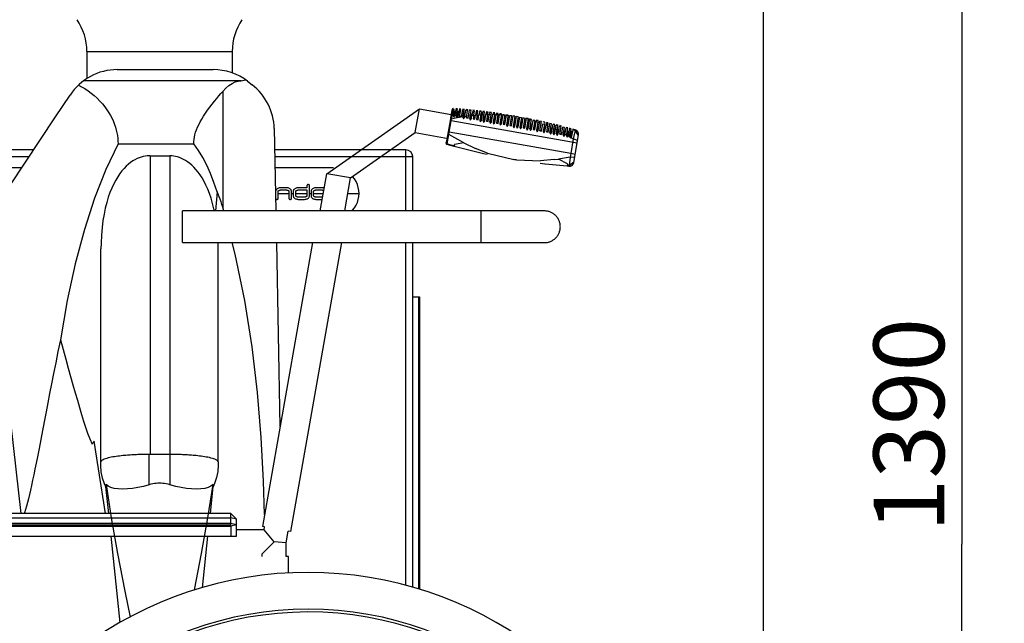
# Model space of a CAD drawing. Units: millimetres. Extents: x 0 to 21025, y 0 to 14850.
# Drawn here: x 18860 to 19731, y 7898 to 8432 of the extents above; entities that cross this region are included whole.
import ezdxf

# ---------------------------------------------------------------- set-up
doc = ezdxf.new("R2010")
doc.units = ezdxf.units.MM
doc.header["$LTSCALE"] = 1156.375
doc.layers.get('0').update_dxf_attribs({"linetype": 'CONTINUOUS'})
for name, color, linetype in [('FLAECHEN', 7, 'CONTINUOUS'), ('KURVEN', 7, 'CONTINUOUS'), ('RUNDUNGEN', 7, 'CONTINUOUS'), ('ZEICHNUNGSBEMASSUNGEN', 7, 'CONTINUOUS')]:
    doc.layers.add(name, color=color, linetype=linetype)
doc.styles.get("Standard").update_dxf_attribs({"font": 'arial.ttf'})
doc.dimstyles.new('DIMSTYLE_1', dxfattribs={"dimtxt": 62.5, "dimasz": 50, "dimexe": 1.5, "dimexo": 0, "dimtad": 1, "dimdec": 0, "dimdsep": 46, "dimtxsty": 'Standard', "dimblk": '_FILLED', "dimblk1": '_FILLED', "dimblk2": '_FILLED', "dimcen": 0.09, "dimadec": 3, "dimazin": 2, "dimtp": 1.2, "dimtm": 1.2, "dimtfac": 1, "dimtdec": 0, "dimtofl": 0, "dimtmove": 0, "dimatfit": 3, "dimldrblk": '_FILLED', "dimfxl": 1, "dimtolj": 1, "dimarcsym": 0})

# ---------------------------------------------------------------- blocks, each defined once
blk = doc.blocks.new('_FILLED')
at = {"color": 0, "linetype": 'ByBlock'}
blk.add_solid([(0, 0), (-1, 0.25), (-1, -0.25)], dxfattribs=at)
blk = doc.blocks.new('*D74')
at = {"layer": 'ZEICHNUNGSBEMASSUNGEN', "color": 2, "linetype": 'Continuous', "transparency": 16777216}
for p, q in [((18983.78, 8663.07), (19730.62, 8663.07)), ((19693.12, 8663.07), (19693.12, 7968.03)), ((19693.12, 7273), (19693.12, 7968.03)), ((19335.13, 7273), (19730.62, 7273))]:
    blk.add_line(p, q, dxfattribs=at)
at = {"layer": 'ZEICHNUNGSBEMASSUNGEN', "color": 2, "linetype": 'Continuous', "transparency": 16777216, "xscale": 50, "yscale": 50, "zscale": 50}
for p, rotation in [((19693.12, 8663.07), 90), ((19693.12, 7273), 270)]:
    blk.add_blockref('_FILLED', p, dxfattribs=dict(at, rotation=rotation))
at = {"layer": 'ZEICHNUNGSBEMASSUNGEN', "color": 2, "linetype": 'Continuous', "transparency": 16777216, "insert": (19615, 8073.26), "char_height": 62.5, "width": 194.2379, "attachment_point": 2, "rotation": 90, "line_spacing_factor": 0.9}
blk.add_mtext('1390', dxfattribs=at)

msp = doc.modelspace()

# ---------------------------------------------------------------- linework, layer by layer
at = {"color": 7, "linetype": 'Continuous'}
for p, q in [((19517.7254, 7687.3625), (19517.7254, 8603.1971)), ((18919.5349, 8403.4617), (18919.5349, 8379.6041)), ((19048.0349, 8403.4617), (19048.0349, 8384.4798)), ((18946.3989, 8387.4338), (19031.1033, 8387.4338)), ((19055.93, 8377.5755), (18916.5887, 8377.5755)), ((19055.93, 8377.5755), (19057.2421, 8377.8425)), ((19057.2421, 8377.8425), (19058.5319, 8378.1104)), ((19058.5319, 8378.1104), (19059.7993, 8378.3794)), ((19061.5337, 8377.1074), (19065.566, 8374.0145)), ((19039.7635, 8368.0974), (19039.7635, 8265.8688)), ((18891.9119, 8345.6591), (18904.6757, 8364.9871)), ((18851.4725, 8284.7975), (18891.9119, 8345.6591)), ((19085.1261, 8335.3132), (19086.5421, 8262.4972)), ((18947.08, 8321.9473), (19014.0973, 8321.9473)), ((18975.5849, 8311.1742), (18975.5849, 8047.2887)), ((18975.5849, 8311.1742), (18992.9249, 8311.1742)), ((18861.9043, 8300.4975), (18532.6257, 8300.4975)), ((19137.6607, 8300.4975), (19085.8031, 8300.4975)), ((19154.4659, 8292.9409), (19154.18, 8293.2265)), ((19034.6657, 8279.34), (19033.2588, 8262.4972)), ((19086.4243, 8279.904), (19086.4243, 8273.5941)), ((19088.7053, 8273.5941), (19088.7053, 8279.904)), ((19095.3706, 8283.0027), (19091.4941, 8283.0027)), ((19091.4974, 8281.0948), (19095.3707, 8281.0948)), ((19098.1584, 8279.904), (19098.1584, 8273.5941)), ((19100.4394, 8273.5941), (19100.4394, 8279.904)), ((19102.0002, 8279.904), (19101.9975, 8275.8468)), ((19104.2593, 8275.8468), (19104.2593, 8279.904)), ((19107.0714, 8281.0912), (19114.1072, 8281.0912)), ((19114.1072, 8283.0183), (19107.0723, 8283.0172)), ((19114.1072, 8284.9329), (19114.1072, 8283.0183)), ((19114.1072, 8281.0912), (19114.1072, 8275.8468)), ((19116.3663, 8275.8468), (19116.3663, 8284.9329)), ((19117.7393, 8279.904), (19117.7393, 8275.8468)), ((19120.0229, 8275.8488), (19120.0203, 8279.904)), ((19126.6898, 8283.0004), (19122.8047, 8283.0004)), ((19122.806, 8281.0948), (19126.6859, 8281.097)), ((19111.2917, 8274.6469), (19107.0723, 8274.6433)), ((19107.0723, 8272.7376), (19111.2881, 8272.7376)), ((19126.6879, 8274.6469), (19122.8094, 8274.6433)), ((19122.8107, 8272.7371), (19126.6898, 8272.7371)), ((19040.6531, 8262.4972), (19039.7635, 8265.8688)), ((18931.9999, 8040.6176), (18931.9999, 8229.0419)), ((19035.5699, 8232.1552), (19035.516, 8234.4977)), ((19035.5699, 8040.6176), (19035.5699, 8232.1556)), ((19087.0866, 8234.4977), (19090.2488, 8071.8983)), ((19207.6261, 8186.4975), (19213.6261, 8186.4975)), ((19212.6261, 8186.4975), (19212.6261, 7928.2994)), ((19213.6261, 8186.4975), (19213.6261, 7928.0174)), ((18861.5072, 7994.9975), (18843.3534, 8154.5196)), ((18936.1102, 7994.9975), (18925.9609, 8059.0782)), ((18936.3231, 8018.7127), (18935.208, 8021.1588)), ((18936.2731, 8019.0463), (18936.2806, 8018.8858)), ((18938.8299, 7994.9975), (18936.2806, 8018.8861)), ((18938.4451, 8019.2308), (18936.511, 8020.6951)), ((19026.5177, 7991.1714), (19031.0587, 8020.6951)), ((19028.7399, 7994.9975), (19031.2892, 8018.8861)), ((19031.0587, 8020.6951), (19029.1106, 8019.2239)), ((19031.13, 8020.3353), (19031.0587, 8020.695)), ((19032.4825, 8021.4501), (19031.2467, 8018.7127)), ((19031.2892, 8018.8858), (19031.2967, 8019.0463)), ((18949.1082, 7898.6829), (18940.9642, 7974.9975)), ((19021.7462, 7929.4614), (19026.6056, 7974.9975))]:
    msp.add_line(p, q, dxfattribs=at)
at = {"color": 9, "linetype": 'Continuous'}
for p, q in [((18919.5349, 8403.4617), (19048.0349, 8403.4617)), ((19209.8372, 8331.7436), (19213.536, 8352.72)), ((19242.3173, 8351.4782), (19241.0814, 8344.4693)), ((19242.0281, 8344.0795), (19243.3686, 8352.2772)), ((19243.3686, 8352.2772), (19242.3173, 8351.4782)), ((19244.5922, 8350.5562), (19243.7039, 8345.5185)), ((19247.1398, 8352.0472), (19245.6332, 8352.1412)), ((19247.5466, 8350.0352), (19246.6541, 8344.9737)), ((19250.1513, 8351.85), (19248.6458, 8351.9502)), ((19253.1605, 8351.6395), (19251.6562, 8351.7465)), ((19253.4554, 8348.9933), (19252.5629, 8343.9318)), ((19256.1671, 8351.4146), (19254.6641, 8351.5289)), ((19259.171, 8351.1742), (19257.6694, 8351.2964)), ((19259.3643, 8347.9514), (19258.4718, 8342.8899)), ((19271.1562, 8350.0406), (19269.6609, 8350.1984)), ((19275.3604, 8347.9691), (19276.8856, 8347.9807)), ((19277.1288, 8349.3604), (19275.637, 8349.538)), ((19239.929, 8332.1747), (19241.6654, 8342.0228)), ((19352.9487, 8322.4006), (19241.6654, 8342.0228)), ((19242.0281, 8344.0795), (19246.6546, 8344.9736)), ((19246.9663, 8345.0304), (19249.0711, 8345.4025)), ((19250.5824, 8345.6567), (19252.1499, 8345.9083)), ((19253.7151, 8346.1471), (19255.278, 8346.3726)), ((19256.8386, 8346.5845), (19258.3966, 8346.7826)), ((19268.2276, 8346.3886), (19267.3351, 8341.327)), ((19269.2305, 8347.7575), (19270.7673, 8347.8348)), ((19271.182, 8345.8677), (19270.2895, 8340.8061)), ((19277.0908, 8344.8258), (19276.1983, 8339.7642)), ((19280.0452, 8344.3048), (19279.1528, 8339.2433)), ((19285.9541, 8343.2629), (19285.0616, 8338.2014)), ((19291.8629, 8342.221), (19290.9705, 8337.1595)), ((19297.7718, 8341.1792), (19296.8793, 8336.1176)), ((19300.7262, 8340.6582), (19299.8337, 8335.5967)), ((19303.6806, 8340.1373), (19302.7881, 8335.0757)), ((19311.1073, 8343.3843), (19312.5573, 8342.9694)), ((19319.7609, 8340.6323), (19321.1925, 8340.1133)), ((19321.4423, 8341.53), (19319.979, 8341.8693)), ((19347.273, 8313.2471), (19239.929, 8332.1747)), ((19309.5895, 8339.0954), (19308.697, 8334.0338)), ((19312.5439, 8338.5744), (19311.6514, 8333.5129)), ((19318.4527, 8337.5325), (19317.5603, 8332.471)), ((19324.3616, 8336.4907), (19323.4691, 8331.4291)), ((19328.3067, 8337.2689), (19329.7209, 8336.6514)), ((19330.2704, 8335.4488), (19329.378, 8330.3872)), ((19331.1324, 8336.0183), (19332.5412, 8335.3698)), ((19333.1175, 8338.6378), (19331.661, 8339.0159)), ((19333.2249, 8334.9278), (19332.3324, 8329.8663)), ((19333.9473, 8334.7061), (19335.3508, 8334.0274)), ((19336.028, 8337.8681), (19334.5731, 8338.2552)), ((19336.1793, 8334.4069), (19335.2868, 8329.3453)), ((19336.7517, 8333.334), (19338.15, 8332.6263)), ((19338.9356, 8337.0813), (19337.4822, 8337.4768)), ((19339.5459, 8331.9044), (19340.9393, 8331.1688)), ((19342.0881, 8333.365), (19341.1956, 8328.3034)), ((19344.7422, 8335.4597), (19343.2915, 8335.8708)), ((19345.0426, 8332.844), (19344.1501, 8327.7825)), ((19347.997, 8332.3231), (19347.1045, 8327.2615)), ((19351.2558, 8333.5696), (19349.0905, 8334.2055)), ((19351.2558, 8333.5696), (19349.5733, 8326.2927)), ((19351.371, 8334.2227), (19351.2558, 8333.5696)), ((19354.133, 8329.1167), (19351.2558, 8333.5696)), ((19238.0223, 8321.9563), (19237.9008, 8321.2673)), ((19238.0223, 8321.9563), (19244.4592, 8320.0618)), ((19252.7896, 8322.614), (19239.5663, 8330.118)), ((19342.3304, 8330.4196), (19343.7191, 8329.6573)), ((19349.5733, 8326.2927), (19347.273, 8313.2471)), ((19347.5998, 8327.4534), (19349.5733, 8326.2927)), ((19353.3514, 8324.6845), (19349.5733, 8326.2927)), ((18992.9249, 8311.1742), (18992.9249, 8020.4454)), ((19332.5823, 8307.8565), (19320.7097, 8306.896)), ((19346.7092, 8310.0496), (19336.4319, 8308.3508)), ((19346.7092, 8310.0496), (19345.8014, 8302.636)), ((19345.8014, 8302.636), (19350.028, 8305.8364)), ((19344.2457, 8302.7341), (19345.8014, 8302.636)), ((19345.8014, 8302.636), (19345.6862, 8301.983)), ((19152.6674, 8291.7128), (19131.691, 8295.4115)), ((18974.6449, 8020.4454), (18974.6449, 8047.2887)), ((18694.1261, 7991.2102), (19046.8261, 7991.2102)), ((19046.8261, 7986.2102), (19046.8261, 7994.9975)), ((19051.8261, 7989.9975), (19046.8261, 7991.2102)), ((19046.8261, 7986.2102), (18694.1261, 7986.2102)), ((18694.1261, 7984.9975), (19046.8261, 7984.9975)), ((18694.1261, 7983.7848), (19046.8261, 7983.7848)), ((19046.8261, 7983.7848), (19046.8261, 7974.9975))]:
    msp.add_line(p, q, dxfattribs=at)
at = {"color": 6, "linetype": 'Continuous'}
for p, q in [((19131.691, 8295.4115), (19213.536, 8352.72)), ((19213.536, 8352.72), (19241.6618, 8347.7606)), ((19242.4344, 8352.1423), (19242.3173, 8351.4782)), ((19243.2265, 8347.1301), (19244.1262, 8352.2324)), ((19245.6332, 8352.1412), (19244.6928, 8346.8076)), ((19247.2523, 8352.6853), (19245.7495, 8352.8006)), ((19246.1619, 8346.5015), (19247.1398, 8352.0472)), ((19248.6458, 8351.9502), (19247.6337, 8346.2102)), ((19250.2557, 8352.4423), (19248.7544, 8352.5658)), ((19249.1078, 8345.9321), (19250.1513, 8351.85)), ((19251.6562, 8351.7465), (19250.584, 8345.6659)), ((19253.2562, 8352.1827), (19251.7563, 8352.3145)), ((19252.0612, 8345.4054), (19253.1605, 8351.6395)), ((19253.5384, 8345.145), (19254.6641, 8351.5289)), ((19256.2538, 8351.9066), (19254.7554, 8352.0467)), ((19255.0156, 8344.8845), (19256.1671, 8351.4146)), ((19259.2485, 8351.614), (19257.7515, 8351.7624)), ((19257.9701, 8344.3636), (19259.171, 8351.1742)), ((19262.2403, 8351.305), (19260.7448, 8351.4616)), ((19265.2292, 8350.9795), (19263.7351, 8351.1443)), ((19268.2152, 8350.6377), (19266.7226, 8350.8106)), ((19268.3106, 8342.5402), (19269.6609, 8350.1984)), ((19271.1983, 8350.2794), (19269.7071, 8350.4606)), ((19269.7878, 8342.2798), (19271.1562, 8350.0406)), ((19271.265, 8342.0193), (19272.3012, 8347.896)), ((19274.1785, 8349.9047), (19272.6888, 8350.0941)), ((19273.8322, 8347.9408), (19272.7422, 8341.7588)), ((19274.2194, 8341.4984), (19275.637, 8349.538)), ((19277.1558, 8349.5136), (19275.6675, 8349.7112)), ((19275.6966, 8341.2379), (19277.1288, 8349.3604)), ((19277.1738, 8340.9774), (19278.4078, 8347.9754)), ((19280.1303, 8349.1062), (19278.6434, 8349.312)), ((19279.9269, 8347.953), (19278.651, 8340.7169)), ((19280.1282, 8340.4565), (19281.4431, 8347.9134)), ((19282.9562, 8347.8565), (19281.6055, 8340.196)), ((19283.1018, 8348.6824), (19281.6164, 8348.8964)), ((19286.0705, 8348.2423), (19284.5865, 8348.4644)), ((19240.6806, 8342.1965), (19238.9442, 8332.3484)), ((19241.0814, 8344.4693), (19241.0174, 8344.1062)), ((19243.7039, 8345.5185), (19243.2265, 8347.1301)), ((19244.6928, 8346.8076), (19243.7039, 8345.5185)), ((19246.6541, 8344.9737), (19246.1619, 8346.5015)), ((19246.6546, 8344.9736), (19246.9663, 8345.0304)), ((19247.6337, 8346.2102), (19246.9663, 8345.0304)), ((19249.2509, 8346.4225), (19250.6732, 8346.1717)), ((19252.0612, 8345.4054), (19252.5629, 8343.9318)), ((19252.5629, 8343.9318), (19253.5384, 8345.145)), ((19255.1048, 8345.3902), (19256.582, 8345.1298)), ((19257.9701, 8344.3636), (19258.4718, 8342.8899)), ((19258.4718, 8342.8899), (19259.4473, 8344.1031)), ((19259.4473, 8344.1031), (19259.9522, 8346.9666)), ((19261.5052, 8347.1361), (19260.9245, 8343.8426)), ((19261.0137, 8344.3484), (19262.4909, 8344.0879)), ((19262.4017, 8343.5821), (19263.0557, 8347.2908)), ((19264.6034, 8347.4306), (19263.8789, 8343.3217)), ((19263.9681, 8343.8274), (19265.4453, 8343.5669)), ((19265.3561, 8343.0612), (19266.1485, 8347.5551)), ((19267.6909, 8347.6642), (19266.8333, 8342.8007)), ((19266.8333, 8342.8007), (19267.3351, 8341.327)), ((19267.3351, 8341.327), (19268.3106, 8342.5402)), ((19269.7878, 8342.2798), (19270.2895, 8340.8061)), ((19270.2895, 8340.8061), (19271.265, 8342.0193)), ((19272.8314, 8342.2646), (19274.3086, 8342.0041)), ((19275.6966, 8341.2379), (19276.1983, 8339.7642)), ((19276.1983, 8339.7642), (19277.1738, 8340.9774)), ((19278.651, 8340.7169), (19279.1528, 8339.2433)), ((19279.1528, 8339.2433), (19280.1282, 8340.4565)), ((19281.6946, 8340.7017), (19283.1718, 8340.4413)), ((19283.0827, 8339.9355), (19284.4662, 8347.7822)), ((19285.9732, 8347.6903), (19284.5599, 8339.6751)), ((19284.5599, 8339.6751), (19285.0616, 8338.2014)), ((19285.0616, 8338.2014), (19286.0371, 8339.4146)), ((19286.0371, 8339.4146), (19287.477, 8347.5807)), ((19288.9777, 8347.4534), (19287.5143, 8339.1541)), ((19287.6035, 8339.6599), (19289.0807, 8339.3994)), ((19288.9915, 8338.8936), (19290.4752, 8347.3082)), ((19291.9696, 8347.1451), (19290.4687, 8338.6332)), ((19291.9992, 8347.3131), (19290.5181, 8347.5515)), ((19294.9489, 8346.7651), (19293.4232, 8338.1122)), ((19294.9004, 8337.8517), (19296.4337, 8346.548)), ((19297.9154, 8346.3128), (19296.3776, 8337.5913)), ((19297.9164, 8346.3185), (19296.4382, 8346.5733)), ((19297.8548, 8337.3308), (19299.3939, 8346.0596)), ((19300.8692, 8345.7883), (19299.332, 8337.0703)), ((19300.8092, 8336.8099), (19302.3413, 8345.4989)), ((19303.8102, 8345.1914), (19302.2864, 8336.5494)), ((19303.7636, 8336.2889), (19305.276, 8344.8658)), ((19306.7385, 8344.5223), (19305.2408, 8336.0284)), ((19306.7181, 8335.768), (19308.1979, 8344.1608)), ((19309.6542, 8343.7815), (19308.1953, 8335.5075)), ((19309.7163, 8344.1335), (19308.2438, 8344.4209)), ((19309.6725, 8335.247), (19311.1797, 8343.7951)), ((19311.1497, 8334.9866), (19312.6486, 8343.4874)), ((19312.6269, 8334.7261), (19314.0041, 8342.5368)), ((19315.4479, 8342.0867), (19314.1041, 8334.4656)), ((19315.5813, 8334.2051), (19316.8886, 8341.6192)), ((19318.3263, 8341.1343), (19317.0585, 8333.9447)), ((19318.5359, 8342.3233), (19317.0678, 8342.6352)), ((19318.5357, 8333.6842), (19319.979, 8341.8693)), ((19321.47, 8341.6872), (19320.0033, 8342.0073)), ((19320.013, 8333.4237), (19321.4423, 8341.53)), ((19324.4013, 8341.0347), (19322.936, 8341.363)), ((19327.3296, 8340.3658), (19325.8658, 8340.7023)), ((19327.399, 8332.1214), (19328.7456, 8339.7584)), ((19328.8762, 8331.8609), (19330.2037, 8339.3895)), ((19333.1776, 8338.9789), (19331.7167, 8339.3318)), ((19152.6674, 8291.7128), (19209.8372, 8331.7436)), ((19209.8372, 8331.7436), (19238.8461, 8326.6285)), ((19290.4687, 8338.6332), (19290.9705, 8337.1595)), ((19290.9705, 8337.1595), (19291.9459, 8338.3727)), ((19293.5123, 8338.618), (19294.9895, 8338.3575)), ((19296.3776, 8337.5913), (19296.8793, 8336.1176)), ((19296.8793, 8336.1176), (19297.8548, 8337.3308)), ((19299.332, 8337.0703), (19299.8337, 8335.5967)), ((19299.8337, 8335.5967), (19300.8092, 8336.8099)), ((19302.2864, 8336.5494), (19302.7881, 8335.0757)), ((19302.7881, 8335.0757), (19303.7636, 8336.2889)), ((19305.33, 8336.5342), (19306.8072, 8336.2737)), ((19308.1953, 8335.5075), (19308.697, 8334.0338)), ((19308.697, 8334.0338), (19309.6725, 8335.247)), ((19311.1497, 8334.9866), (19311.6514, 8333.5129)), ((19311.6514, 8333.5129), (19312.6269, 8334.7261)), ((19314.1933, 8334.9714), (19315.6705, 8334.7109)), ((19317.0585, 8333.9447), (19317.5603, 8332.471)), ((19317.5603, 8332.471), (19318.5357, 8333.6842)), ((19320.1021, 8333.9295), (19321.5794, 8333.669)), ((19324.0469, 8339.0249), (19322.9674, 8332.9028)), ((19322.9674, 8332.9028), (19323.4691, 8331.4291)), ((19323.4691, 8331.4291), (19324.4446, 8332.6423)), ((19324.4446, 8332.6423), (19325.4697, 8338.4558)), ((19326.8896, 8337.8704), (19325.9218, 8332.3818)), ((19326.011, 8332.8876), (19327.4882, 8332.6271)), ((19328.8762, 8331.8609), (19329.378, 8330.3872)), ((19329.378, 8330.3872), (19330.3534, 8331.6004)), ((19331.8307, 8331.3399), (19333.1175, 8338.6378)), ((19331.8307, 8331.3399), (19332.3324, 8329.8663)), ((19332.3324, 8329.8663), (19333.3079, 8331.0795)), ((19333.3079, 8331.0795), (19334.5731, 8338.2552)), ((19336.0973, 8338.2609), (19334.6378, 8338.622)), ((19334.7851, 8330.819), (19336.028, 8337.8681)), ((19334.7851, 8330.819), (19335.2868, 8329.3453)), ((19335.2868, 8329.3453), (19336.2623, 8330.5585)), ((19336.2623, 8330.5585), (19337.4822, 8337.4768)), ((19339.014, 8337.5264), (19337.556, 8337.8957)), ((19337.7395, 8330.298), (19338.9356, 8337.0813)), ((19337.8287, 8330.8038), (19339.3059, 8330.5433)), ((19339.2167, 8330.0376), (19340.3883, 8336.6817)), ((19340.6939, 8329.7771), (19341.8402, 8336.2782)), ((19342.1711, 8329.5166), (19343.2915, 8335.8708)), ((19344.8389, 8336.0079), (19343.3838, 8336.3937)), ((19343.6483, 8329.2562), (19344.7422, 8335.4597)), ((19347.7469, 8335.224), (19346.2933, 8335.618)), ((19349.0905, 8334.2055), (19348.085, 8328.5032)), ((19351.371, 8334.2227), (19349.1998, 8334.8258)), ((19237.1904, 8322.4026), (19237.3075, 8323.0666)), ((19252.7896, 8322.614), (19244.6682, 8321.3078)), ((19252.7896, 8322.614), (19263.2404, 8317.6295)), ((19340.6939, 8329.7771), (19341.1956, 8328.3034)), ((19341.1956, 8328.3034), (19342.1711, 8329.5166)), ((19343.6483, 8329.2562), (19344.1501, 8327.7825)), ((19344.1501, 8327.7825), (19345.1032, 8328.8835)), ((19345.2122, 8329.5019), (19346.7904, 8329.2236)), ((19346.582, 8328.0417), (19347.1045, 8327.2615)), ((19347.1045, 8327.2615), (19347.5998, 8327.4534)), ((19348.085, 8328.5032), (19347.5998, 8327.4534)), ((19351.2122, 8312.5525), (19354.2316, 8329.6763)), ((19244.333, 8319.4741), (19237.9008, 8321.2673)), ((19270.2152, 8313.1075), (19244.333, 8319.4741)), ((19273.572, 8312.4564), (19270.3345, 8313.0812)), ((19273.7813, 8313.5411), (19297.1048, 8307.9615)), ((19297.8305, 8307.775), (19297.0962, 8307.9167)), ((19299.4875, 8307.5333), (19298.1755, 8307.7177)), ((19299.5043, 8307.6528), (19320.7097, 8306.896)), ((19324.5601, 8304.0085), (19320.3863, 8304.5953)), ((19332.5823, 8307.8565), (19336.4319, 8308.3508)), ((19344.5157, 8304.0424), (19336.4319, 8308.3508)), ((19349.9293, 8305.2768), (19350.8095, 8310.2686)), ((19344.18, 8302.0998), (19324.7718, 8303.9841)), ((19345.6862, 8301.983), (19344.18, 8302.0998)), ((19125.8874, 8262.4972), (19131.691, 8295.4115)), ((19147.516, 8262.4972), (19152.6674, 8291.7128)), ((19118.9194, 8234.4977), (19074.675, 7983.5748)), ((19144.6097, 8234.4977), (19099.5906, 7979.1815)), ((19046.8261, 7994.9975), (18694.1261, 7994.9975)), ((19051.8261, 7989.9975), (19046.8261, 7994.9975)), ((19051.8261, 7974.9975), (19051.8261, 7989.9975)), ((19076.6446, 7983.2275), (19074.675, 7983.5748)), ((19076.1896, 7980.6475), (19076.6446, 7983.2275)), ((18689.1261, 7974.9975), (19051.8261, 7974.9975)), ((19076.1896, 7980.6475), (19051.8261, 7980.6475)), ((19085.1261, 7969.9975), (19076.1896, 7980.6475)), ((19095.7761, 7969.0657), (19097.621, 7979.5288)), ((19099.5906, 7979.1815), (19097.621, 7979.5288)), ((19074.4761, 7959.3475), (19085.1261, 7969.9975)), ((19095.7761, 7969.0657), (19085.1261, 7969.9975)), ((19095.7761, 7956.9975), (19095.7761, 7969.0657)), ((19097.7761, 7956.9975), (19095.7761, 7956.9975)), ((19097.7761, 7942.3158), (19097.7761, 7956.9975))]:
    msp.add_line(p, q, dxfattribs=at)
at = {"color": 2, "linetype": 'Continuous'}
for p, q in [((19243.3686, 8352.2772), (19243.4901, 8352.9661)), ((19244.1262, 8352.2324), (19243.3686, 8352.2772)), ((19256.4929, 8344.624), (19257.7515, 8351.7624)), ((19260.6719, 8351.048), (19259.9522, 8346.9666)), ((19262.172, 8350.9175), (19260.6719, 8351.048)), ((19261.5052, 8347.1361), (19262.172, 8350.9175)), ((19263.6714, 8350.7827), (19263.0557, 8347.2908)), ((19265.17, 8350.6435), (19263.6714, 8350.7827)), ((19264.6034, 8347.4306), (19265.17, 8350.6435)), ((19266.6678, 8350.4998), (19266.1485, 8347.5551)), ((19268.1647, 8350.3514), (19266.6678, 8350.4998)), ((19268.1647, 8350.3514), (19267.6909, 8347.6642)), ((19272.6507, 8349.878), (19272.3012, 8347.896)), ((19272.3012, 8347.896), (19273.8322, 8347.9408)), ((19274.1443, 8349.7105), (19272.6507, 8349.878)), ((19273.8322, 8347.9408), (19274.1443, 8349.7105)), ((19278.6198, 8349.1777), (19278.4078, 8347.9754)), ((19278.4078, 8347.9754), (19279.9269, 8347.953)), ((19280.1098, 8348.9898), (19278.6198, 8349.1777)), ((19279.9269, 8347.953), (19280.1098, 8348.9898)), ((19281.5989, 8348.7968), (19281.4431, 8347.9134)), ((19281.4431, 8347.9134), (19282.9562, 8347.8565)), ((19283.087, 8348.5984), (19281.5989, 8348.7968)), ((19282.9562, 8347.8565), (19283.087, 8348.5984)), ((19284.5743, 8348.3948), (19284.4662, 8347.7822)), ((19286.0606, 8348.1858), (19284.5743, 8348.3948)), ((19286.0606, 8348.1858), (19285.9732, 8347.6903)), ((19287.5459, 8347.9714), (19287.477, 8347.5807)), ((19241.0174, 8344.1062), (19240.6806, 8342.1965)), ((19241.6654, 8342.0228), (19240.6806, 8342.1965)), ((19242.0281, 8344.0795), (19241.0174, 8344.1062)), ((19241.6654, 8342.0228), (19242.0281, 8344.0795)), ((19249.0711, 8345.4025), (19249.1113, 8345.9925)), ((19249.0711, 8345.4025), (19250.5824, 8345.6567)), ((19250.5841, 8345.667), (19250.5824, 8345.6567)), ((19255.0156, 8344.8845), (19256.4929, 8344.624)), ((19259.9522, 8346.9666), (19261.5052, 8347.1361)), ((19260.9245, 8343.8426), (19262.4017, 8343.5821)), ((19263.0557, 8347.2908), (19264.6034, 8347.4306)), ((19263.8789, 8343.3217), (19265.3561, 8343.0612)), ((19266.1485, 8347.5551), (19267.6909, 8347.6642)), ((19272.7422, 8341.7588), (19274.2194, 8341.4984)), ((19281.6055, 8340.196), (19283.0827, 8339.9355)), ((19284.4662, 8347.7822), (19285.9732, 8347.6903)), ((19287.477, 8347.5807), (19288.9777, 8347.4534)), ((19287.5143, 8339.1541), (19288.9915, 8338.8936)), ((19289.0303, 8347.7517), (19288.9777, 8347.4534)), ((19290.5137, 8347.5264), (19290.4752, 8347.3082)), ((19290.4752, 8347.3082), (19291.9696, 8347.1451)), ((19291.9962, 8347.2957), (19290.5137, 8347.5264)), ((19291.9459, 8338.3727), (19293.4608, 8346.9641)), ((19291.9962, 8347.2957), (19291.9696, 8347.1451)), ((19293.4608, 8346.9641), (19294.9489, 8346.7651)), ((19294.9582, 8346.8179), (19294.9489, 8346.7651)), ((19296.4377, 8346.5707), (19296.4337, 8346.548)), ((19296.4337, 8346.548), (19297.9154, 8346.3128)), ((19297.9163, 8346.3179), (19296.4377, 8346.5707)), ((19297.9154, 8346.3128), (19297.9163, 8346.3179)), ((19300.8692, 8345.7883), (19299.3939, 8346.0596)), ((19300.8692, 8345.7883), (19300.8705, 8345.7959)), ((19302.3462, 8345.5266), (19302.3413, 8345.4989)), ((19302.3413, 8345.4989), (19303.8102, 8345.1914)), ((19303.8209, 8345.2517), (19303.8102, 8345.1914)), ((19305.2946, 8344.9713), (19305.276, 8344.8658)), ((19305.276, 8344.8658), (19306.7385, 8344.5223)), ((19306.7673, 8344.6855), (19306.7385, 8344.5223)), ((19308.2391, 8344.3941), (19308.1979, 8344.1608)), ((19308.1979, 8344.1608), (19309.6542, 8343.7815)), ((19309.7099, 8344.0973), (19308.2391, 8344.3941)), ((19309.7099, 8344.0973), (19309.6542, 8343.7815)), ((19312.6486, 8343.4874), (19311.1797, 8343.7951)), ((19314.1166, 8343.1744), (19314.0041, 8342.5368)), ((19314.0041, 8342.5368), (19315.4479, 8342.0867)), ((19314.1166, 8343.1744), (19315.5836, 8342.856)), ((19315.4479, 8342.0867), (19315.5836, 8342.856)), ((19317.0496, 8342.5323), (19316.8886, 8341.6192)), ((19316.8886, 8341.6192), (19318.3263, 8341.1343)), ((19318.5148, 8342.2034), (19317.0496, 8342.5323)), ((19318.5148, 8342.2034), (19318.3263, 8341.1343)), ((19321.4902, 8333.1632), (19322.6212, 8339.5774)), ((19322.6212, 8339.5774), (19324.0469, 8339.0249)), ((19322.936, 8341.363), (19322.9047, 8341.1856)), ((19324.3663, 8340.8362), (19322.9047, 8341.1856)), ((19324.3663, 8340.8362), (19324.0469, 8339.0249)), ((19325.8269, 8340.4818), (19325.4697, 8338.4558)), ((19327.2867, 8340.1225), (19325.8269, 8340.4818)), ((19326.8896, 8337.8704), (19327.2867, 8340.1225)), ((19330.2037, 8339.3895), (19328.7456, 8339.7584)), ((19330.3534, 8331.6004), (19331.7167, 8339.3318)), ((19238.9442, 8332.3484), (19237.3075, 8323.0666)), ((19239.929, 8332.1747), (19238.9442, 8332.3484)), ((19239.5663, 8330.118), (19239.929, 8332.1747)), ((19293.4232, 8338.1122), (19294.9004, 8337.8517)), ((19305.2408, 8336.0284), (19306.7181, 8335.768)), ((19314.1041, 8334.4656), (19315.5813, 8334.2051)), ((19320.013, 8333.4237), (19321.4902, 8333.1632)), ((19325.4697, 8338.4558), (19326.8896, 8337.8704)), ((19325.9218, 8332.3818), (19327.399, 8332.1214)), ((19341.8402, 8336.2782), (19340.3883, 8336.6817)), ((19346.1922, 8335.045), (19345.1256, 8328.9959)), ((19347.6416, 8334.6269), (19346.1922, 8335.045)), ((19346.6042, 8328.7435), (19347.6416, 8334.6269)), ((19237.3075, 8323.0666), (19238.0223, 8321.9563)), ((19238.0223, 8321.9563), (19239.5663, 8330.118)), ((19337.7395, 8330.298), (19339.2167, 8330.0376)), ((19345.1256, 8328.9959), (19345.1032, 8328.8835)), ((19345.1032, 8328.8835), (19346.582, 8328.0417)), ((19346.582, 8328.0417), (19346.6042, 8328.7435)), ((19244.4373, 8320.0657), (19244.333, 8319.4741)), ((19244.333, 8319.4741), (19244.4592, 8320.0618)), ((19244.4592, 8320.0618), (19244.6682, 8321.3078)), ((19273.7813, 8313.5411), (19263.2404, 8317.6295)), ((19270.3345, 8313.0812), (19270.2152, 8313.1075)), ((19347.273, 8313.2471), (19346.7092, 8310.0496)), ((19351.2122, 8312.5525), (19347.273, 8313.2471)), ((19299.5043, 8307.6528), (19297.1048, 8307.9615)), ((19298.1755, 8307.7177), (19297.8305, 8307.775)), ((19346.7092, 8310.0496), (19350.8095, 8310.2686)), ((19350.8095, 8310.2686), (19351.2122, 8312.5525)), ((19324.7718, 8303.9841), (19324.5601, 8304.0085)), ((19344.5148, 8303.9986), (19344.18, 8302.0998)), ((19344.2457, 8302.7341), (19344.18, 8302.0998)), ((19344.5157, 8304.0424), (19344.2457, 8302.7341)), ((19046.8261, 7983.7848), (19046.8261, 7986.2102)), ((19051.8261, 7984.9975), (19046.8261, 7986.2102)), ((19051.8261, 7984.9975), (19046.8261, 7983.7848)), ((19074.4761, 7956.9975), (19074.4761, 7959.3475))]:
    msp.add_line(p, q, dxfattribs=at)
at = {"color": 7, "linetype": 'Continuous'}
for points in [[(19039.7635, 8368.0974), (19042.4661, 8370.9453), (19045.184, 8373.3091), (19047.9347, 8375.168), (19050.6659, 8376.5043), (19053.3252, 8377.3078), (19055.93, 8377.5755)], [(18912.0292, 8373.7481), (18914.9224, 8372.2865), (18917.7773, 8370.6136), (18920.6073, 8368.7374), (18923.3723, 8366.6795), (18926.0456, 8364.4606), (18928.6009, 8362.1093), (18931.0054, 8359.659), (18933.251, 8357.1322), (18935.319, 8354.556), (18937.2082, 8351.9512), (18938.9085, 8349.3424), (18940.4285, 8346.7389), (18941.7704, 8344.1525), (18942.9432, 8341.5877), (18943.9541, 8339.0489), (18944.8107, 8336.5368), (18945.5212, 8334.0518), (18946.0915, 8331.5916), (18946.529, 8329.1522), (18946.8368, 8326.7331), (18947.0212, 8324.3287), (18947.08, 8321.9473)], [(19014.0973, 8321.9473), (19014.153, 8323.8535), (19014.3399, 8325.8141), (19014.6547, 8327.8231), (19015.1073, 8329.8872), (19015.7041, 8332.0071), (19016.451, 8334.1905), (19017.3545, 8336.4412), (19018.4183, 8338.765), (19019.6486, 8341.1655), (19021.0433, 8343.6432), (19022.6087, 8346.2009), (19024.3251, 8348.8195), (19026.1888, 8351.4902), (19028.1578, 8354.1708), (19030.2096, 8356.838), (19032.2818, 8359.4255), (19034.3197, 8361.8877), (19036.2779, 8364.1757), (19038.0845, 8366.2379), (19039.7635, 8368.0974)], [(18947.0814, 8321.9473), (18936.3144, 8299.1394), (18926.4052, 8273.8761), (18917.3078, 8246.0303), (18909.1603, 8215.7787), (18902.1009, 8183.3164), (18896.0836, 8148.5521)], [(19034.6657, 8279.34), (19031.9188, 8287.7211), (19028.9166, 8295.5759), (19025.6752, 8302.9016), (19022.1461, 8309.7258), (19018.2808, 8316.0756), (19014.0956, 8321.9473)], [(18974.6449, 8311.1742), (18972.8803, 8311.1118), (18971.1039, 8310.9169), (18969.3232, 8310.5924), (18967.529, 8310.1286), (18965.7164, 8309.5209), (18963.8821, 8308.756), (18962.0208, 8307.8228), (18960.1376, 8306.7082), (18958.2357, 8305.4003), (18956.3201, 8303.8844), (18954.395, 8302.1452), (18952.4713, 8300.1718), (18950.5589, 8297.9512), (18948.6694, 8295.4741), (18946.8159, 8292.7314), (18945.0082, 8289.7106), (18943.2586, 8286.4011), (18941.5782, 8282.7894), (18939.9805, 8278.864), (18938.4778, 8274.608), (18937.0849, 8270.0063), (18935.8176, 8265.0427), (18934.6956, 8259.7092), (18933.7346, 8253.9676), (18932.9549, 8247.7676), (18932.389, 8241.139), (18932.0639, 8233.9972), (18931.9999, 8229.041)], [(18975.5847, 8311.1561), (18975.4272, 8311.1616), (18975.27, 8311.1662), (18975.1131, 8311.1697), (18974.9566, 8311.1722), (18974.8005, 8311.1737), (18974.6449, 8311.1742)], [(19032.2911, 8262.4972), (19031.9102, 8264.3524), (19030.702, 8269.2172), (19029.3748, 8273.7315), (19027.9426, 8277.9182), (19026.418, 8281.7933), (19024.8143, 8285.3685), (19023.1424, 8288.6574), (19021.4143, 8291.6704), (19019.6398, 8294.4195), (19017.8295, 8296.915), (19015.991, 8299.169), (19014.1377, 8301.1884), (19012.2823, 8302.9796), (19010.4319, 8304.5566), (19008.5947, 8305.9314), (19006.7751, 8307.1169), (19004.9789, 8308.1263), (19003.205, 8308.9718), (19001.4536, 8309.6673), (18999.7225, 8310.2207), (18998.0104, 8310.6431), (18996.3107, 8310.939), (18994.6131, 8311.1169), (18992.9249, 8311.1742)], [(19160.1829, 8277.9986), (19160.0189, 8280.6818), (19159.522, 8283.3482), (19158.7064, 8285.9492), (19157.5757, 8288.445), (19156.1567, 8290.7919), (19154.4659, 8292.9409)], [(19039.7635, 8265.8688), (19038.9903, 8268.2351), (19038.1866, 8270.5524), (19037.3521, 8272.82), (19036.4871, 8275.0396), (19035.5917, 8277.213), (19034.6658, 8279.3396)], [(19091.4941, 8283.0027), (19090.7802, 8282.9888), (19090.1037, 8282.9261), (19089.4601, 8282.8161), (19088.8627, 8282.6543), (19088.3235, 8282.4353), (19087.8425, 8282.1641), (19087.4217, 8281.838), (19087.068, 8281.4745), (19086.7876, 8281.0851), (19086.5841, 8280.6844), (19086.4637, 8280.293), (19086.4243, 8279.904)], [(19088.7053, 8279.904), (19088.7293, 8280.0566), (19088.799, 8280.2006), (19088.9172, 8280.3363), (19089.0752, 8280.4623), (19089.2701, 8280.5771), (19089.4879, 8280.6811), (19089.7135, 8280.7745), (19089.947, 8280.8569), (19090.182, 8280.9282), (19090.4232, 8280.9875), (19090.6721, 8281.0342), (19090.9321, 8281.0679), (19091.2077, 8281.088), (19091.4974, 8281.0948)], [(19100.4394, 8279.904), (19100.4, 8280.2931), (19100.2798, 8280.6848), (19100.0766, 8281.0858), (19099.7966, 8281.4754), (19099.4433, 8281.8391), (19099.0227, 8282.1652), (19098.5418, 8282.4364), (19098.0024, 8282.6552), (19097.4049, 8282.8167), (19096.7611, 8282.9265), (19096.0845, 8282.989), (19095.3706, 8283.0027)], [(19095.3707, 8281.0948), (19095.6614, 8281.0893), (19095.9383, 8281.0709), (19096.2001, 8281.0398), (19096.4505, 8280.9957), (19096.6925, 8280.9382), (19096.9274, 8280.868), (19097.1592, 8280.7855), (19097.3824, 8280.6911), (19097.598, 8280.5851), (19097.7909, 8280.4681), (19097.9477, 8280.3399), (19098.065, 8280.2023), (19098.1343, 8280.0572), (19098.1584, 8279.904)], [(19107.0723, 8283.0172), (19106.3564, 8283.0038), (19105.6776, 8282.9417), (19105.0312, 8282.8322), (19104.4312, 8282.6708), (19103.8903, 8282.4515), (19103.4089, 8282.1793), (19102.9893, 8281.8513), (19102.6376, 8281.4853), (19102.3595, 8281.093), (19102.1582, 8280.6892), (19102.039, 8280.2952), (19102.0002, 8279.904)], [(19104.2593, 8279.904), (19104.2836, 8280.0579), (19104.3537, 8280.2034), (19104.4726, 8280.3412), (19104.6313, 8280.4693), (19104.8263, 8280.5861), (19105.0441, 8280.6917), (19105.2693, 8280.7856), (19105.503, 8280.8675), (19105.7397, 8280.9371), (19105.9836, 8280.9939), (19106.2358, 8281.0374), (19106.4995, 8281.0679), (19106.7784, 8281.0859), (19107.0714, 8281.0912)], [(19116.3663, 8284.9329), (19116.3387, 8285.1196), (19116.2616, 8285.2921), (19116.1317, 8285.4563), (19115.9589, 8285.5945), (19115.7482, 8285.6886), (19115.5104, 8285.7456), (19115.2519, 8285.7669), (19114.9913, 8285.7514), (19114.7462, 8285.6986), (19114.5269, 8285.6071), (19114.3484, 8285.4693), (19114.2146, 8285.3033), (19114.1353, 8285.1264), (19114.1072, 8284.9329)], [(19122.8047, 8283.0004), (19122.0908, 8282.9872), (19121.414, 8282.9255), (19120.7696, 8282.8168), (19120.1714, 8282.6565), (19119.6318, 8282.4385), (19119.151, 8282.1679), (19118.7313, 8281.8418), (19118.379, 8281.4778), (19118.1002, 8281.0875), (19117.898, 8280.6858), (19117.7783, 8280.2936), (19117.7393, 8279.904)], [(19120.0203, 8279.904), (19120.0443, 8280.0567), (19120.1137, 8280.2009), (19120.2313, 8280.3372), (19120.3885, 8280.4639), (19120.5823, 8280.5794), (19120.7989, 8280.6841), (19121.0233, 8280.7779), (19121.2559, 8280.8604), (19121.4904, 8280.9314), (19121.7316, 8280.9901), (19121.9805, 8281.036), (19122.2407, 8281.0689), (19122.5163, 8281.0884), (19122.806, 8281.0948)], [(19126.6859, 8281.097), (19126.9785, 8281.0924), (19127.2574, 8281.0752), (19127.5217, 8281.0455), (19127.7745, 8281.0027), (19128.0181, 8280.9457), (19128.2536, 8280.8752), (19128.4846, 8280.7912), (19128.7063, 8280.6942), (19128.9194, 8280.5848), (19129.0609, 8280.495)], [(19129.4337, 8282.6095), (19129.3212, 8282.655), (19128.7236, 8282.8158), (19128.0797, 8282.9249), (19127.4033, 8282.987), (19126.6898, 8283.0004)], [(19086.4243, 8273.5941), (19086.4518, 8273.4038), (19086.5296, 8273.2275), (19086.6606, 8273.0593), (19086.8355, 8272.9172), (19087.0499, 8272.8197), (19087.2917, 8272.7602), (19087.554, 8272.7381), (19087.8176, 8272.7543), (19088.0637, 8272.809), (19088.2833, 8272.9034), (19088.4624, 8273.0445), (19088.5967, 8273.2145), (19088.6766, 8273.3957), (19088.7053, 8273.5941)], [(19098.1584, 8273.5941), (19098.186, 8273.4037), (19098.2637, 8273.2273), (19098.3946, 8273.0586), (19098.5694, 8272.9162), (19098.7838, 8272.8184), (19099.0259, 8272.759), (19099.2889, 8272.7381), (19099.5531, 8272.7559), (19099.7999, 8272.8123), (19100.0199, 8272.908), (19100.1984, 8273.0498), (19100.3321, 8273.2194), (19100.4113, 8273.3989), (19100.4394, 8273.5941)], [(19101.9975, 8275.8468), (19102.0364, 8275.4557), (19102.1559, 8275.062), (19102.3577, 8274.6586), (19102.6362, 8274.2666), (19102.9884, 8273.901), (19103.4084, 8273.5735), (19103.8901, 8273.3018), (19104.4311, 8273.0829), (19105.0311, 8272.9219), (19105.6776, 8272.8128), (19106.3564, 8272.7508), (19107.0723, 8272.7376)], [(19107.0723, 8274.6433), (19106.7751, 8274.6462), (19106.4915, 8274.6611), (19106.2222, 8274.6873), (19105.9649, 8274.7266), (19105.718, 8274.7807), (19105.4805, 8274.8492), (19105.2498, 8274.9324), (19105.0294, 8275.0297), (19104.8167, 8275.1407), (19104.6263, 8275.2639), (19104.4703, 8275.3981), (19104.3529, 8275.5413), (19104.2836, 8275.6905), (19104.2593, 8275.8468)], [(19111.2881, 8272.7376), (19112.0038, 8272.7513), (19112.6823, 8272.8139), (19113.328, 8272.924), (19113.9272, 8273.0859), (19114.4679, 8273.3055), (19114.9498, 8273.5775), (19115.3707, 8273.9048), (19115.7241, 8274.2699), (19116.0039, 8274.661), (19116.2069, 8275.0634), (19116.327, 8275.4564), (19116.3663, 8275.8468)], [(19114.1072, 8275.8468), (19114.0827, 8275.6929), (19114.0122, 8275.5476), (19113.8928, 8275.4102), (19113.7334, 8275.2826), (19113.5374, 8275.1662), (19113.3188, 8275.0607), (19113.093, 8274.9661), (19112.859, 8274.8829), (19112.6224, 8274.8113), (19112.3789, 8274.7521), (19112.1271, 8274.7059), (19111.8639, 8274.6729), (19111.5849, 8274.6532), (19111.2917, 8274.6469)], [(19117.7393, 8275.8468), (19117.7783, 8275.4562), (19117.8979, 8275.063), (19118.0999, 8274.6602), (19118.3787, 8274.2688), (19118.7311, 8273.9035), (19119.151, 8273.576), (19119.6323, 8273.304), (19120.1727, 8273.0846), (19120.7718, 8272.9229), (19121.4173, 8272.8131), (19122.0954, 8272.7506), (19122.8107, 8272.7371)], [(19122.8094, 8274.6433), (19122.5184, 8274.6497), (19122.2416, 8274.6696), (19121.9802, 8274.703), (19121.7303, 8274.7497), (19121.4888, 8274.8096), (19121.2544, 8274.8818), (19121.0228, 8274.9659), (19120.7996, 8275.0613), (19120.584, 8275.1677), (19120.3909, 8275.2849), (19120.2339, 8275.413), (19120.1163, 8275.5504), (19120.047, 8275.6955), (19120.0229, 8275.8488)], [(19128.0614, 8274.8266), (19128.0077, 8274.8102), (19127.7663, 8274.7511), (19127.5165, 8274.7052), (19127.2552, 8274.6725), (19126.9786, 8274.653), (19126.6879, 8274.6469)], [(19126.6898, 8272.7371), (19127.404, 8272.751), (19127.7002, 8272.7785)], [(19153.909, 8262.4972), (19154.4659, 8263.0537), (19156.1563, 8265.2022), (19157.575, 8267.5488), (19158.7057, 8270.0449), (19159.5215, 8272.6472), (19160.0187, 8275.3151), (19160.1828, 8277.9976)], [(19076.5491, 7994.2035), (19075.6276, 8023.5829), (19073.5373, 8062.2989), (19070.3033, 8101.9793), (19065.6069, 8142.3277), (19059.1905, 8183.209), (19050.7151, 8224.3601), (19048.0404, 8234.4977)], [(18896.0837, 8148.5522), (18893.9776, 8138.1851), (18891.9851, 8128.267), (18890.1047, 8118.8079), (18888.3261, 8109.7778), (18886.642, 8101.1557), (18885.0449, 8092.9251), (18883.5276, 8085.066), (18882.084, 8077.5671)], [(18896.0836, 8148.5521), (18898.4901, 8139.9041), (18900.8075, 8131.6082), (18903.0337, 8123.677), (18905.1745, 8116.0833), (18907.2307, 8108.8054), (18909.2149, 8101.8373), (18911.1401, 8095.1702), (18913.005, 8088.7882), (18914.7968, 8082.667), (18916.5638, 8076.8217), (18918.3362, 8071.2497), (18920.1549, 8065.9784), (18922.0772, 8061.0374), (18924.0838, 8056.418)], [(18882.084, 8077.5671), (18879.3951, 8063.5955), (18878.1393, 8057.1009), (18876.9363, 8050.9209), (18875.7817, 8045.0447), (18874.6716, 8039.4652), (18873.6024, 8034.1744), (18872.5704, 8029.1648), (18871.5723, 8024.4276), (18870.6054, 8019.9586), (18869.6671, 8015.7526), (18868.7547, 8011.8036), (18867.8651, 8008.1037), (18866.9973, 8004.6539), (18866.1501, 8001.4539), (18865.3215, 7998.5002), (18864.509, 7995.7876), (18864.2541, 7994.9975)], [(18925.9609, 8059.0782), (18925.3428, 8058.1816), (18925.0351, 8057.7315), (18924.7246, 8057.285), (18924.407, 8056.8478), (18924.0838, 8056.418)], [(18974.6449, 8047.2887), (18973.733, 8047.2872), (18972.8072, 8047.2825), (18971.8596, 8047.2745), (18970.9157, 8047.2632), (18970.0025, 8047.2491), (18969.1063, 8047.2322), (18968.2295, 8047.2128), (18967.3507, 8047.1904), (18966.4523, 8047.1645), (18965.5266, 8047.1345), (18964.5593, 8047.0995), (18963.5548, 8047.0592), (18962.5135, 8047.0131), (18961.4328, 8046.9605), (18960.3119, 8046.9006), (18959.1474, 8046.8326), (18957.9359, 8046.7553), (18956.6797, 8046.6679), (18955.3796, 8046.5692), (18954.0403, 8046.4584), (18952.6662, 8046.3345), (18951.2624, 8046.1965), (18949.8351, 8046.0436), (18948.3902, 8045.8745), (18946.9352, 8045.6885), (18945.4767, 8045.4842), (18944.024, 8045.2607), (18942.583, 8045.0162), (18941.163, 8044.7492), (18939.7755, 8044.4581), (18938.4344, 8044.1413), (18937.1562, 8043.7975), (18935.9602, 8043.4251), (18934.8696, 8043.0234), (18933.9073, 8042.5904), (18933.1113, 8042.1307), (18932.5106, 8041.647), (18932.1345, 8041.1472), (18932.0025, 8040.6915)], [(18975.5849, 8047.359), (18975.4349, 8047.3622), (18975.2826, 8047.3544), (18975.1283, 8047.331), (18974.971, 8047.306), (18974.8098, 8047.2935), (18974.6449, 8047.2887)], [(19035.5673, 8040.6915), (19035.456, 8041.1048), (19035.0991, 8041.6061), (19034.5148, 8042.0924), (19033.7308, 8042.5556), (19032.7757, 8042.9926), (19031.6878, 8043.3986), (19030.49, 8043.7753), (19029.2065, 8044.1234), (19027.8569, 8044.4442), (19026.4585, 8044.7389), (19025.0262, 8045.0092), (19023.5722, 8045.2564), (19022.1067, 8045.4822), (19020.6366, 8045.6882), (19019.1722, 8045.8755), (19017.7213, 8046.0451), (19016.2911, 8046.1982), (19014.8876, 8046.336), (19013.5156, 8046.4596), (19012.1787, 8046.5701), (19010.8811, 8046.6685), (19009.6266, 8046.7558), (19008.4163, 8046.833), (19007.2526, 8046.9009), (19006.1322, 8046.9607), (19005.0517, 8047.0133), (19004.0106, 8047.0594), (19003.0062, 8047.0996), (19002.0391, 8047.1346), (19001.1138, 8047.1646), (19000.2158, 8047.1905), (18999.3376, 8047.2129), (18998.4615, 8047.2323), (18997.566, 8047.2491), (18996.6534, 8047.2632), (18995.71, 8047.2745), (18994.7628, 8047.2825), (18993.837, 8047.2872), (18975.5849, 8047.2887)], [(18935.208, 8021.1588), (18933.3952, 8026.4341), (18932.2843, 8031.9029), (18931.8953, 8037.4752), (18932.0025, 8040.6916)], [(19035.5673, 8040.6916), (19035.6745, 8037.8449), (19035.3328, 8032.2625), (19034.2637, 8026.7667), (19032.4825, 8021.4501)], [(18936.511, 8020.695), (18936.4398, 8020.3354), (18936.3805, 8020.0089), (18936.3335, 8019.715), (18936.2999, 8019.4556), (18936.2798, 8019.2329), (18936.2731, 8019.0463)], [(18936.511, 8020.6951), (18941.0534, 7991.1626), (18946.6843, 7959.8001), (18953.0933, 7926.3406), (18957.672, 7903.4789)], [(18974.5589, 8020.423), (18969.4744, 8019.0682), (18964.5451, 8018.0159), (18959.8292, 8017.2739), (18955.3428, 8016.8328), (18951.0709, 8016.6792), (18947.1784, 8016.8295), (18943.7591, 8017.3061), (18940.8397, 8018.1059), (18938.4451, 8019.2308)], [(18983.7849, 8021.8649), (18982.3147, 8021.828), (18980.8196, 8021.7115), (18979.3046, 8021.516), (18977.76, 8021.2379), (18976.1762, 8020.8734), (18974.5589, 8020.423)], [(18993.0118, 8020.4228), (18991.3782, 8020.877), (18989.7843, 8021.2431), (18988.2361, 8021.5205), (18986.7241, 8021.7142), (18985.2386, 8021.8293), (18983.7849, 8021.8649)], [(19029.1106, 8019.2239), (19026.7024, 8018.0959), (19023.7715, 8017.2982), (19020.345, 8016.8256), (19016.453, 8016.6789), (19012.1872, 8016.8356), (19007.7093, 8017.2779), (19003.0039, 8018.0197), (18998.0854, 8019.0706), (18993.0118, 8020.4228)], [(19031.2967, 8019.0463), (19031.29, 8019.2329), (19031.2699, 8019.4555), (19031.2363, 8019.7149), (19031.1893, 8020.0088), (19031.13, 8020.3353)], [(19014.6934, 7927.4723), (19020.8881, 7959.8143), (19026.5177, 7991.1714)]]:
    msp.add_lwpolyline(points, dxfattribs=at)
for centre, start, end in [((18869.5349, 8403.4617), 0, 34.2064125), ((19098.0349, 8403.4617), 145.7935875, 180), ((18946.3989, 8337.4338), 90, 146.5599307), ((19031.1033, 8337.4338), 52.5110204, 90), ((19035.1355, 8334.341), 1.1141082, 52.5110204)]:
    msp.add_arc(centre, 50, start, end, dxfattribs=at)
at = {"color": 6, "linetype": 'Continuous'}
for centre, radius, start, end in [((19243.4192, 8351.9686), 1, 85.9304427, 170), ((19244.7224, 8351.2948), 0.75, 200, 305), ((19247.6768, 8350.7738), 0.75, 215, 350), ((19253.5857, 8349.7319), 0.75, 260, 350), ((19259.4945, 8348.69), 0.75, 260, 350), ((19268.3578, 8347.1272), 0.75, 215, 350), ((19271.3122, 8346.6063), 0.75, 215, 350), ((19277.2211, 8345.5644), 0.75, 260, 350), ((19280.1755, 8345.0434), 0.75, 215, 350), ((19286.0843, 8344.0015), 0.75, 260, 350), ((19291.9932, 8342.9597), 0.75, 170, 350), ((19297.902, 8341.9178), 0.75, 170, 350), ((19300.8564, 8341.3968), 0.75, 170, 350), ((19303.8109, 8340.8759), 0.75, 170, 350), ((19309.7197, 8339.834), 0.75, 170, 350), ((19312.6741, 8339.313), 0.75, 215, 350), ((19318.583, 8338.2712), 0.75, 260, 350), ((19324.4918, 8337.2293), 0.75, 215, 350), ((19330.4007, 8336.1874), 0.75, 230, 350), ((19333.3551, 8335.6664), 0.75, 215, 350), ((19336.3095, 8335.1455), 0.75, 215, 350), ((19342.2184, 8334.1036), 0.75, 260, 350), ((19345.1728, 8333.5827), 0.75, 215, 350), ((19348.1272, 8333.0617), 0.75, 170, 350), ((19350.2924, 8330.3708), 4, 350, 74.3569736), ((19238.1752, 8322.2289), 1, 170, 254.0695573), ((19345.9901, 8305.9714), 4, 265.6430264, 350), ((19115.1261, 7607.9975), 335, 304.1231881, 235.8412015), ((19115.1261, 7607.9975), 302.462, 293.4272228, 246.5038659), ((19115.1261, 7607.9975), 300, 292.3729704, 247.7476738)]:
    msp.add_arc(centre, radius, start, end, dxfattribs=at)
at = {"layer": 'FLAECHEN', "color": 7, "linetype": 'Continuous'}
for p, q in [((19004.1261, 8234.4977), (19004.1261, 8262.4972)), ((19324.1261, 8262.4972), (19004.1261, 8262.4972)), ((19004.1261, 8234.4977), (19324.1261, 8234.4977))]:
    msp.add_line(p, q, dxfattribs=at)
at = {"layer": 'FLAECHEN', "color": 9, "linetype": 'Continuous'}
msp.add_line((19268.1261, 8234.4977), (19268.1261, 8262.4972), dxfattribs=at)
at = {"layer": 'FLAECHEN', "color": 7, "linetype": 'Continuous'}
for points in [[(19338.1261, 8248.4975), (19338.1091, 8249.1844), (19338.0584, 8249.8697), (19337.9743, 8250.5516), (19337.8569, 8251.2287), (19337.7064, 8251.8992), (19337.5232, 8252.5615), (19337.3076, 8253.2139), (19337.0602, 8253.855), (19336.7817, 8254.4831), (19336.4728, 8255.097), (19336.1342, 8255.6949), (19335.7666, 8256.2755), (19335.3709, 8256.8372), (19334.948, 8257.3788), (19334.4992, 8257.8991), (19334.0255, 8258.3969), (19333.5279, 8258.8708), (19333.0075, 8259.3196), (19332.4658, 8259.7423), (19331.9039, 8260.1379), (19331.3234, 8260.5055), (19330.7256, 8260.8443), (19330.1118, 8261.1533), (19329.4836, 8261.4317), (19328.8425, 8261.6789), (19328.19, 8261.8944), (19327.5277, 8262.0777), (19326.8573, 8262.2284), (19326.1803, 8262.3459), (19325.4983, 8262.43), (19324.813, 8262.4804), (19324.1261, 8262.4972)], [(19324.1261, 8234.4977), (19324.813, 8234.5145), (19325.4983, 8234.565), (19326.1803, 8234.649), (19326.8573, 8234.7666), (19327.5277, 8234.9172), (19328.19, 8235.1005), (19328.8425, 8235.316), (19329.4836, 8235.5632), (19330.1118, 8235.8416), (19330.7256, 8236.1507), (19331.3234, 8236.4895), (19331.9039, 8236.8571), (19332.4658, 8237.2527), (19333.0075, 8237.6754), (19333.5279, 8238.1242), (19334.0255, 8238.5981), (19334.4992, 8239.0958), (19334.948, 8239.6161), (19335.3709, 8240.1578), (19335.7666, 8240.7195), (19336.1342, 8241.3001), (19336.4728, 8241.898), (19336.7817, 8242.5118), (19337.0602, 8243.14), (19337.3076, 8243.7811), (19337.5232, 8244.4335), (19337.7064, 8245.0958), (19337.8569, 8245.7663), (19337.9743, 8246.4433), (19338.0584, 8247.1253), (19338.1091, 8247.8106), (19338.1261, 8248.4975)]]:
    msp.add_lwpolyline(points, dxfattribs=at)
at = {"layer": 'KURVEN', "color": 40, "linetype": 'Continuous'}
for p, q in [((19086.2407, 8277.9975), (19086.4243, 8277.9975)), ((19088.7053, 8277.9975), (19098.1584, 8277.9975)), ((19100.4394, 8277.9975), (19101.9991, 8277.9975)), ((19104.2593, 8277.9975), (19114.1072, 8277.9975)), ((19116.3663, 8277.9975), (19117.7393, 8277.9975)), ((19120.0215, 8277.9975), (19128.6205, 8277.9975)), ((19150.2491, 8277.9975), (19160.1855, 8277.9975))]:
    msp.add_line(p, q, dxfattribs=at)
at = {"layer": 'RUNDUNGEN', "color": 7, "linetype": 'Continuous'}
for p, q in [((18872.5355, 8316.4975), (18468.6261, 8316.4975)), ((19201.6261, 8316.4975), (19085.492, 8316.4975)), ((19207.6261, 8262.4972), (19207.6261, 8310.4975)), ((19207.6261, 7929.7096), (19207.6261, 8234.4977))]:
    msp.add_line(p, q, dxfattribs=at)
at = {"layer": 'RUNDUNGEN', "color": 9, "linetype": 'Continuous'}
for p, q in [((19201.6261, 8262.4972), (19201.6261, 8316.4975)), ((18462.6261, 8310.4975), (18868.5488, 8310.4975)), ((19085.6087, 8310.4975), (19207.6261, 8310.4975)), ((19201.6261, 7931.4017), (19201.6261, 8234.4977))]:
    msp.add_line(p, q, dxfattribs=at)
at = {"layer": 'RUNDUNGEN', "color": 7, "linetype": 'Continuous'}
msp.add_arc((19201.6261, 8310.4975), 6, 0, 90, dxfattribs=at)

# ---------------------------------------------------------------- dimensions: what is measured, and where the dimension line sits
at = {"layer": 'ZEICHNUNGSBEMASSUNGEN', "color": 2, "linetype": 'Continuous'}
dim = msp.add_linear_dim(base=(19693.1233, 8663.0675), p1=(19335.1261, 7272.9975), p2=(18983.7849, 8663.0675), angle=90, dimstyle='DIMSTYLE_1', dxfattribs=at)
dim.commit()
dim.dimension.update_dxf_attribs({"geometry": '*D74', "text_midpoint": (19693.1233, 8075.8978), "dimtype": 160})

doc.saveas('drawing.dxf')
